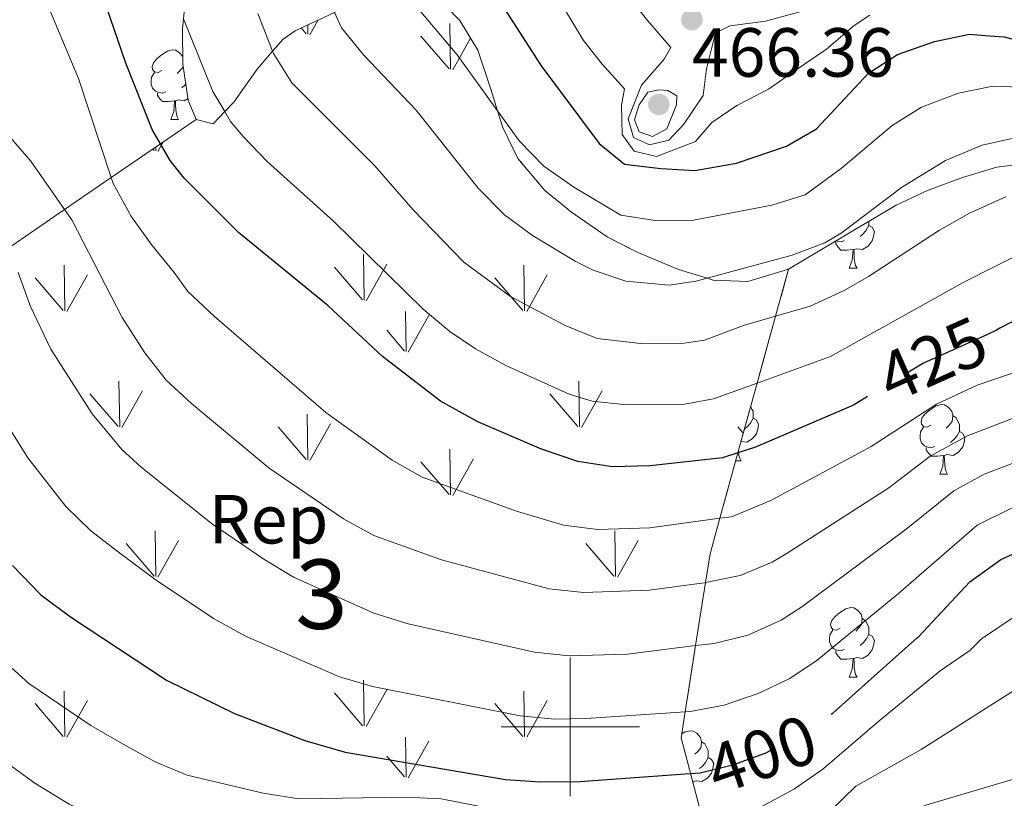
# Model space of a CAD drawing. Extents: x 626003 to 630514, y 789565 to 792619.
# Drawn here: x 627421 to 627563, y 790490 to 790602 of the extents above; entities that cross this region are included whole.
import ezdxf
from ezdxf.enums import TextEntityAlignment as Align

# ---------------------------------------------------------------- set-up
doc = ezdxf.new("R2010")
doc.units = 0
doc.header["$MEASUREMENT"] = 0
doc.linetypes.add('DGN Style 3', pattern=[59.796702, 42.71193, -17.084772])
doc.linetypes.add('DGN Style 5', pattern=[29.898351, 12.813579, -17.084772])
for name, color, linetype in [('Nivel 22', 7, 'Continuous'), ('Nivel 35', 7, 'Continuous'), ('Nivel 36', 7, 'Continuous'), ('Nivel 37', 7, 'Continuous'), ('Nivel 4', 7, 'Continuous'), ('Nivel 41', 7, 'Continuous'), ('Nivel 48', 7, 'Continuous'), ('Nivel 5', 7, 'Continuous'), ('Nivel 57', 7, 'Continuous'), ('Nivel 58', 7, 'Continuous'), ('Nivel 61', 7, 'Continuous'), ('Nivel 63', 7, 'Continuous'), ('Nivel 7', 7, 'Continuous')]:
    doc.layers.add(name, color=color, linetype=linetype)
doc.styles.add('Style-arial', font='arial.shx', dxfattribs={"bigfont": 'arialbig.shx'})
doc.styles.add('Style-ariali', font='ariali.shx', dxfattribs={"bigfont": 'arialibig.shx'})
doc.styles.add('Style-arialn', font='arialn.shx', dxfattribs={"bigfont": 'arialnbig.shx'})
doc.linetypes.add('5zonar', pattern='A,-5,[1,dgnlstyle.shx,S=0.08,R=0,X=0,Y=0],-5', length=10)

# ---------------------------------------------------------------- blocks, each defined once
blk = doc.blocks.new('5PATER')
at = {"layer": 'Nivel 7', "linetype": 'Continuous', "lineweight": 0}
h = blk.add_hatch(color=19, dxfattribs=at)
edge = h.paths.add_edge_path()
edge.add_ellipse((1.001171767711639e-08, 1.001171767711639e-08), major_axis=(-1.095731443231309, -1.110710700762829), ratio=0.9994222409660318, start_angle=0, end_angle=360)

msp = doc.modelspace()

# ---------------------------------------------------------------- linework, layer by layer
at = {"layer": 'Nivel 22', "color": 25, "linetype": 'DGN Style 5', "lineweight": 30, "flags": 128}
for points, elevation in [([(627560.4380000001, 790599.7280000001), (627562.588, 790599.5760000001), (627571.986, 790597.0930000001), (627573.159, 790596.783), (627582.2280000001, 790594.815)], 450), ([(627561.9680000001, 790557.5190000001), (627561.47, 790557.2620000001)], 425), ([(627560.0889999999, 790556.5490000001), (627550.9569999999, 790552.4750000001), (627542.892, 790547.6529999999)], 425), ([(627516.56, 790493.2390000001), (627518.746, 790493.3970000001), (627523.595, 790494.6100000001), (627528.1270000001, 790496.2380000001), (627528.4240000001, 790496.345), (627537.6270000001, 790501.842)], 400)]:
    msp.add_lwpolyline(points, dxfattribs=dict(at, elevation=elevation))
at = {"layer": 'Nivel 35', "color": 92, "linetype": 'DGN Style 3', "lineweight": 0, "extrusion": (-0.3916486265030346, -0.2036304268651107, 0.8972992826326228), "elevation": -406337.6578289935, "flags": 128}
msp.add_lwpolyline([(-411998.4491573776, 826960.9788484322), (-411997.6972088227, 826954.0840595248), (-411996.658597915, 826944.5715621985), (-411995.6731013339, 826935.5394843377), (-411994.4462453485, 826924.2899018852), (-411993.012363132, 826911.145687806), (-411992.8433620338, 826909.597258504), (-411991.1921702462, 826899.1268083383), (-411988.9094057434, 826884.6563610749), (-411986.4916717361, 826869.3280486371), (-411985.935251397, 826865.8002355294)], dxfattribs=at)
at = {"layer": 'Nivel 35', "color": 92, "linetype": '5zonar', "lineweight": 0, "ltscale": 0.5}
for points in [[(627482.1710000001, 790603.851, 450.547), (627484.064, 790601.9110000001, 450.547), (627486.6610000001, 790597.618, 450.366), (627488.54, 790592.003, 448.96), (627489.5050000001, 790588.8999999999, 448.452), (627490.2649999999, 790586.459, 448.053), (627492.4269999999, 790582.024, 447.486), (627496.3230000001, 790577.398, 446.835), (627500.173, 790574.247, 444.418), (627505.2990000001, 790570.702, 441.249), (627509.6540000001, 790568.4809999999, 440.189), (627515.604, 790566.01, 439.888), (627519.74, 790564.744, 439.514), (627520.6259999999, 790564.4739999999, 439.434), (627525.635, 790564.2609999999, 439.172), (627531.494, 790566.054, 439.768)], [(627445.994, 790587.6370000001, 432.857), (627448.462, 790587.023, 434.993), (627450.1270000001, 790588.7779999999, 436.485), (627451.426, 790590.148, 437.65), (627454.8160000001, 790594.9170000001, 440.451), (627457.0449999999, 790597.4850000001, 441.98), (627458.5619999999, 790599.233, 443.021), (627460.281, 790600.4369999999, 443.97), (627465.966, 790603.088, 446.597)], [(627444.1640000001, 790602.148, 435.947), (627444.0160000001, 790600.7250000001, 435.578), (627444.108, 790595.6170000001, 433.31), (627444.8770000001, 790590.4010000001, 432.35), (627445.994, 790587.6370000001, 432.857)], [(627531.494, 790566.054, 439.768), (627542.5460000001, 790572.6499999999, 441.702), (627547.0279999999, 790575.2860000001, 442.156), (627551.5490000001, 790577.378, 441.726), (627556.5959999999, 790579.291, 441.022), (627561.5630000001, 790580.774, 441.022), (627568.0519999999, 790581.588, 441.022)]]:
    msp.add_polyline3d(points, dxfattribs=at)
at = {"layer": 'Nivel 35', "color": 92, "linetype": 'DGN Style 3', "lineweight": 0}
msp.add_polyline3d([(627531.494, 790566.054, 439.768), (627529.6170000001, 790559.253, 436.614), (627526.9550000001, 790549.611, 432.143), (627524.176, 790539.541, 427.473), (627521.5719999999, 790530.105, 423.098), (627520.1540000001, 790524.967, 420.716), (627519.503, 790520.8189999999, 418.377), (627518.077, 790511.7309999999, 413.254), (627516.5819999999, 790502.2050000001, 407.885), (627515.987, 790498.412, 405.747), (627519.588, 790484.898, 397.477), (627521.716, 790476.913, 392.592), (627522.6669999999, 790474.825, 391.253), (627526.4510000001, 790466.5220000001, 385.932), (627529.7590000001, 790459.263, 381.279), (627533.3459999999, 790451.395, 376.236), (627536.712, 790444.0090000001, 371.502), (627539.5390000001, 790437.808, 367.528), (627539.865, 790437.0930000001, 367.07)], dxfattribs=at)
at = {"layer": 'Nivel 36', "color": 92, "linetype": 'Continuous', "lineweight": 0, "flags": 128}
for points in [[(627441.0590000001, 790594.6969999999), (627440.5290000001, 790594.432), (627439.9990000001, 790594.487), (627439.7339999999, 790594.8570000001), (627439.679, 790595.2820000001), (627439.8389999999, 790595.8019999999), (627440.3189999999, 790596.3970000001), (627440.9539999999, 790596.9269999999), (627441.854, 790597.5120000001), (627442.5989999999, 790597.672), (627443.024, 790597.6170000001), (627443.554, 790597.3019999999), (627444.084, 790596.717), (627444.0889999999, 790596.699)], [(627444.149, 790595.341), (627444.1340000001, 790595.227), (627443.709, 790594.6969999999), (627443.2890000001, 790594.2720000001)], [(627441.6440000001, 790591.6170000001), (627441.219, 790591.4569999999), (627440.6340000001, 790591.517), (627440.159, 790591.727), (627439.7339999999, 790592.152), (627439.5190000001, 790592.737), (627439.5190000001, 790593.1570000001), (627439.574, 790593.7420000001), (627439.9990000001, 790594.432)], [(627444.5279999999, 790592.7690000001), (627444.4040000001, 790592.6270000001), (627443.9240000001, 790592.2069999999)], [(627442.9040000001, 790590.3219999999), (627442.014, 790590.237), (627441.169, 790590.237), (627440.744, 790590.6670000001), (627440.4240000001, 790591.142), (627440.4240000001, 790591.4569999999)], [(627442.3589999999, 790587.6370000001), (627442.794, 790588.797), (627442.9040000001, 790590.3219999999), (627443.014, 790590.3219999999), (627443.0490000001, 790589.737), (627443.084, 790589.0519999999), (627443.1540000001, 790588.4369999999), (627443.2690000001, 790588.037), (627443.4839999999, 790587.6370000001)], [(627444.837, 790590.675), (627444.294, 790590.3470000001), (627443.4439999999, 790590.452), (627443.014, 790590.3219999999)], [(627442.3589999999, 790587.6370000001), (627443.4839999999, 790587.6370000001)], [(627543.0789999999, 790572.963), (627543.0789999999, 790572.7690000001), (627543.0789999999, 790572.344), (627542.709, 790571.6540000001), (627542.2890000001, 790571.1740000001), (627541.8090000001, 790570.754)], [(627543.0789999999, 790572.344), (627543.534, 790572.094), (627543.879, 790571.479), (627543.7690000001, 790570.754), (627543.5590000001, 790570.1140000001), (627542.9739999999, 790569.3740000001), (627542.179, 790568.8940000001), (627541.3289999999, 790568.9990000001), (627540.899, 790568.869)], [(627540.7890000001, 790568.869), (627539.899, 790568.784), (627539.054, 790568.784), (627538.629, 790569.2139999999), (627538.3090000001, 790569.689), (627538.3090000001, 790570.004)], [(627539.5290000001, 790570.1640000001), (627539.104, 790570.004), (627538.5190000001, 790570.064), (627538.3430000001, 790570.142)], [(627540.244, 790566.1840000001), (627540.679, 790567.344), (627540.7890000001, 790568.869), (627540.899, 790568.869), (627540.9340000001, 790568.284), (627540.969, 790567.5989999999), (627541.0390000001, 790566.9839999999), (627541.1540000001, 790566.584), (627541.369, 790566.1840000001)], [(627540.244, 790566.1840000001), (627541.369, 790566.1840000001)], [(627526.024, 790546.236), (627526.206, 790545.865), (627526.3659999999, 790545.5449999999), (627526.3659999999, 790544.9650000001), (627526.3659999999, 790544.54), (627525.996, 790543.8500000001), (627525.5760000001, 790543.3700000001), (627525.1229999999, 790542.9739999999)], [(627552.003, 790543.5349999999), (627551.473, 790543.27), (627550.943, 790543.325), (627550.6780000001, 790543.6950000001), (627550.6229999999, 790544.1200000001), (627550.783, 790544.6400000001), (627551.263, 790545.2350000001), (627551.898, 790545.7650000001), (627552.798, 790546.3500000001), (627553.5430000001, 790546.51), (627553.9680000001, 790546.4550000001), (627554.4979999999, 790546.1400000001), (627555.0279999999, 790545.5549999999), (627555.1880000001, 790544.915), (627555.078, 790544.065), (627554.6529999999, 790543.5349999999), (627554.233, 790543.1100000001)], [(627526.3659999999, 790544.54), (627526.821, 790544.29), (627527.166, 790543.675), (627527.0560000001, 790542.95), (627526.8459999999, 790542.31), (627526.2609999999, 790541.5700000001), (627525.466, 790541.0900000001), (627524.632, 790541.193)], [(627555.1880000001, 790544.915), (627555.663, 790544.6000000001), (627555.9780000001, 790543.96), (627556.138, 790543.6400000001), (627556.138, 790543.06), (627556.138, 790542.635), (627555.7679999999, 790541.9450000001), (627555.348, 790541.4650000001), (627554.868, 790541.0449999999)], [(627552.588, 790540.4550000001), (627552.163, 790540.2949999999), (627551.578, 790540.355), (627551.1030000001, 790540.565), (627550.6780000001, 790540.99), (627550.463, 790541.575), (627550.463, 790541.9950000001), (627550.5179999999, 790542.5800000001), (627550.943, 790543.27)], [(627556.138, 790542.635), (627556.5930000001, 790542.385), (627556.9380000001, 790541.77), (627556.828, 790541.0449999999), (627556.618, 790540.405), (627556.033, 790539.665), (627555.2380000001, 790539.185), (627554.388, 790539.29), (627553.9580000001, 790539.1599999999)], [(627524.254, 790539.825), (627524.256, 790539.7949999999), (627524.3260000001, 790539.1799999999), (627524.4410000001, 790538.78), (627524.656, 790538.3800000001)], [(627553.848, 790539.1599999999), (627552.9580000001, 790539.075), (627552.1130000001, 790539.075), (627551.6880000001, 790539.5050000001), (627551.368, 790539.98), (627551.368, 790540.2949999999)], [(627553.3030000001, 790536.4750000001), (627553.7380000001, 790537.635), (627553.848, 790539.1599999999), (627553.9580000001, 790539.1599999999), (627553.993, 790538.575), (627554.0279999999, 790537.8900000001), (627554.098, 790537.2749999999), (627554.213, 790536.875), (627554.4280000001, 790536.4750000001)], [(627523.8559999999, 790538.3800000001), (627524.656, 790538.3800000001)], [(627553.3030000001, 790536.4750000001), (627554.4280000001, 790536.4750000001)], [(627538.9439999999, 790514.2520000001), (627538.4140000001, 790513.987), (627537.8840000001, 790514.0420000001), (627537.619, 790514.412), (627537.564, 790514.837), (627537.7239999999, 790515.3570000001), (627538.2039999999, 790515.952), (627538.8389999999, 790516.4820000001), (627539.7390000001, 790517.067), (627540.4839999999, 790517.227), (627540.909, 790517.172), (627541.439, 790516.8570000001), (627541.969, 790516.2720000001), (627542.129, 790515.632), (627542.0190000001, 790514.7820000001), (627541.594, 790514.2520000001), (627541.1740000001, 790513.827)], [(627542.129, 790515.632), (627542.604, 790515.317), (627542.919, 790514.6769999999), (627543.0789999999, 790514.3570000001), (627543.0789999999, 790513.777), (627543.0789999999, 790513.352), (627542.709, 790512.662), (627542.2890000001, 790512.182), (627541.8090000001, 790511.7620000001)], [(627539.5290000001, 790511.172), (627539.104, 790511.0120000001), (627538.5190000001, 790511.0719999999), (627538.044, 790511.2820000001), (627537.619, 790511.7069999999), (627537.4040000001, 790512.2920000001), (627537.4040000001, 790512.712), (627537.459, 790513.297), (627537.8840000001, 790513.987)], [(627543.0789999999, 790513.352), (627543.534, 790513.102), (627543.879, 790512.487), (627543.7690000001, 790511.7620000001), (627543.5590000001, 790511.122), (627542.9739999999, 790510.382), (627542.179, 790509.902), (627541.3289999999, 790510.007), (627540.899, 790509.8770000001)], [(627540.7890000001, 790509.8770000001), (627539.899, 790509.7920000001), (627539.054, 790509.7920000001), (627538.629, 790510.2220000001), (627538.3090000001, 790510.6969999999), (627538.3090000001, 790511.0120000001)], [(627540.244, 790507.192), (627540.679, 790508.352), (627540.7890000001, 790509.8770000001), (627540.899, 790509.8770000001), (627540.9340000001, 790509.2920000001), (627540.969, 790508.6070000001), (627541.0390000001, 790507.9920000001), (627541.1540000001, 790507.592), (627541.369, 790507.192)], [(627540.244, 790507.192), (627541.369, 790507.192)], [(627516.078, 790498.99), (627516.551, 790499.298), (627517.2960000001, 790499.4580000001), (627517.7209999999, 790499.4029999999), (627518.2509999999, 790499.088), (627518.781, 790498.503), (627518.9410000001, 790497.8630000001), (627518.831, 790497.013), (627518.406, 790496.483), (627517.986, 790496.058)], [(627518.9410000001, 790497.8630000001), (627519.416, 790497.548), (627519.7309999999, 790496.908), (627519.8910000001, 790496.588), (627519.8910000001, 790496.0079999999), (627519.8910000001, 790495.5830000001), (627519.521, 790494.8929999999), (627519.101, 790494.413), (627518.621, 790493.993)], [(627519.8910000001, 790495.5830000001), (627520.3459999999, 790495.3330000001), (627520.6910000001, 790494.7180000001), (627520.581, 790493.993), (627520.371, 790493.3530000001), (627519.7860000001, 790492.6130000001), (627518.9909999999, 790492.1329999999), (627518.1410000001, 790492.2380000001), (627517.7110000001, 790492.108)], [(627517.6669999999, 790492.108), (627517.7110000001, 790492.108), (627517.7239999999, 790491.8940000001)]]:
    msp.add_lwpolyline(points, dxfattribs=at)
at = {"layer": 'Nivel 4', "color": 25, "linetype": 'Continuous', "lineweight": 30, "flags": 128}
for points, elevation in [([(627486.9550000001, 790609.1610000001), (627495.774, 790595.3800000001), (627504.165, 790584.156), (627507.794, 790581.21), (627513.075, 790580.5519999999), (627517.973, 790580.264), (627523.976, 790581.3130000001), (627531.175, 790583.774), (627535.514, 790586.267), (627543.006, 790594.324), (627547.2309999999, 790596.994), (627552.5630000001, 790598.909), (627557.5970000001, 790599.929), (627560.4380000001, 790599.7280000001)], 450), ([(627542.892, 790547.6529999999), (627540.8489999999, 790546.432), (627526.699, 790540.342), (627524.176, 790539.541), (627521.9340000001, 790538.8289999999), (627511.5079999999, 790537.6910000001), (627506.1000000001, 790537.5179999999), (627501.1059999999, 790538.294), (627495.8570000001, 790540.0730000001), (627486.6499999999, 790544.0009999999), (627481.29, 790546.983), (627472.892, 790553.4510000001), (627465.037, 790560.743), (627452.129, 790571.311), (627444.264, 790579.1840000001), (627442.2620000001, 790581.6969999999), (627440.852, 790584.1159999999), (627439.649, 790586.183), (627435.865, 790595.78), (627432.5260000001, 790605.4539999999)], 425), ([(627569.7250000001, 790561.524), (627561.9680000001, 790557.5190000001)], 425), ([(627561.47, 790557.2620000001), (627560.0889999999, 790556.5490000001)], 425), ([(627537.6270000001, 790501.842), (627537.871, 790501.9880000001), (627543.855, 790507.331), (627550.1089999999, 790512.916), (627550.216, 790513.0109999999), (627557.6229999999, 790520.926), (627562.095, 790524.142), (627564.844, 790525.409)], 400), ([(627419.51, 790523.3), (627423.6030000001, 790519.084), (627427.8759999999, 790515.881), (627441.736, 790506.7609999999), (627451.538, 790501.946), (627461.676, 790498.0590000001), (627467.494, 790496.348), (627490.6570000001, 790492.4269999999), (627495.645, 790492.0719999999), (627501.354, 790492.146), (627516.56, 790493.2390000001)], 400)]:
    msp.add_lwpolyline(points, dxfattribs=dict(at, elevation=elevation))
at = {"layer": 'Nivel 5', "color": 25, "linetype": 'Continuous', "lineweight": 0, "flags": 128}
for points, elevation in [([(627533.1229999999, 790603.155), (627528.1570000001, 790601.7960000001), (627523.087, 790601.1599999999), (627520.9280000001, 790600.1229999999), (627519.6610000001, 790594.9280000001), (627519.185, 790591.1089999999), (627516.3559999999, 790586.9750000001), (627514.22, 790584.6680000001), (627511.419, 790583.9820000001), (627509.132, 790585.03), (627508.358, 790587.7380000001), (627510.267, 790592.5819999999), (627513.5560000001, 790596.361), (627514.524, 790598.0120000001), (627511.1880000001, 790601.8530000001), (627507.8459999999, 790606.058)], 460), ([(627568.05, 790552.47), (627558.6969999999, 790549.2860000001), (627552.831, 790546.571), (627543.405, 790540.477), (627528.933, 790532.6710000001), (627523.2320000001, 790530.3319999999), (627521.5719999999, 790530.105), (627511.4720000001, 790528.7250000001), (627503.98, 790528.4650000001), (627499.0160000001, 790529.1200000001), (627492.22, 790531.1329999999), (627478.6399999999, 790536.047), (627474.2760000001, 790538.497), (627464.7239999999, 790545.3870000001), (627448.6399999999, 790559.223), (627444.811, 790562.808), (627442.8219999999, 790565.5630000001), (627439.658, 790569.4720000001), (627436.672, 790573.6100000001), (627434.04, 790578.406), (627433.7579999999, 790579.257), (627429.03, 790593.5590000001), (627424.9979999999, 790603.179)], 420), ([(627454.9070000001, 790602.9099999999), (627457.0449999999, 790597.4850000001), (627457.1769999999, 790597.152), (627459.834, 790592.8999999999), (627471.7790000001, 790580.9650000001), (627477.331, 790574.5970000001), (627484.6470000001, 790567.077), (627491.3740000001, 790562.1229999999), (627499.2649999999, 790557.9380000001), (627503.881, 790556.024), (627510.1710000001, 790555.324), (627516.412, 790555.375), (627519.3759999999, 790555.811), (627524.9909999999, 790557.905), (627529.6170000001, 790559.253), (627534.5900000001, 790560.703), (627539.4990000001, 790562.9569999999), (627543.044, 790564.994), (627553.2550000001, 790571.659), (627557.5830000001, 790574.111), (627562.8600000001, 790576.4780000001)], 435), ([(627465.966, 790603.088), (627466.986, 790600.8430000001), (627470.162, 790596.9809999999), (627477.736, 790588.959), (627486.7220000001, 790577.7250000001), (627490.5249999999, 790573.8900000001), (627494.5260000001, 790570.898), (627500.7180000001, 790567.1810000001), (627503.274, 790565.889), (627508.027, 790564.294), (627514.2409999999, 790563.7550000001), (627518.098, 790564.3030000001), (627519.74, 790564.744), (627532.027, 790568.051), (627536.7039999999, 790569.837), (627539.087, 790571.254), (627547.8, 790577.8400000001), (627554.125, 790581.717), (627559.4269999999, 790583.9550000001), (627564.3840000001, 790585.0360000001)], 440), ([(627478.416, 790603.165), (627483.693, 790596.9539999999), (627489.5050000001, 790588.8999999999), (627492.689, 790584.4890000001), (627496.175, 790580.895), (627500.513, 790577.861), (627507.283, 790573.8389999999), (627512.226, 790573.0819999999), (627517.7720000001, 790573.0970000001), (627529.0860000001, 790575.257), (627533.8700000001, 790576.77), (627539.092, 790580.5800000001), (627546.422, 790586.7690000001), (627550.6510000001, 790589.409), (627555.9950000001, 790591.432), (627560.9809999999, 790592.4340000001), (627564.962, 790592.284)], 445), ([(627499.0889999999, 790603.632), (627501.8940000001, 790599.0549999999), (627504.571, 790595.595), (627507.8330000001, 790592.078), (627507.405, 790589.7180000001), (627507.4809999999, 790585.486), (627509.219, 790583.071), (627512.432, 790582.2820000001), (627518.038, 790584.453), (627520.435, 790587.2239999999), (627524.021, 790589.6540000001), (627528.6059999999, 790592.0050000001), (627532.7280000001, 790594.892), (627536.9410000001, 790597.781), (627540.962, 790601.21), (627543.2039999999, 790602.702)], 455), ([(627444.1640000001, 790602.148), (627448.413, 790591.6670000001), (627450.1270000001, 790588.7779999999), (627450.9650000001, 790587.3670000001), (627452.8019999999, 790585.179), (627456.2660000001, 790581.561), (627465.8219999999, 790572.97), (627478.7690000001, 790560.264), (627482.5959999999, 790557.057), (627486.3319999999, 790554.5530000001), (627490.709, 790552.139), (627499.842, 790548.0109999999), (627503.1429999999, 790546.993), (627508.1329999999, 790546.469), (627516.473, 790546.5719999999), (627520.655, 790547.3200000001), (627526.9550000001, 790549.611), (627537.5619999999, 790553.4680000001), (627556.672, 790564.104), (627566.2919999999, 790569.0009999999)], 430), ([(627512.8189999999, 790591.895), (627514.091, 790591.828), (627515.375, 790591.034), (627515.308, 790589.763), (627513.9180000001, 790586.29), (627511.852, 790585.1640000001), (627509.9340000001, 790585.855), (627509.2679999999, 790587.567), (627509.9539999999, 790589.757), (627511.1910000001, 790591.594), (627512.8189999999, 790591.895)], 465), ([(627415.3019999999, 790589.45), (627422.172, 790581.6170000001), (627427.0220000001, 790574.6440000001), (627428.054, 790573.162), (627435.338, 790559.0719999999), (627438.592, 790553.959), (627441.692, 790550.0349999999), (627445.315, 790546.655), (627456.5560000001, 790537.3230000001), (627467.263, 790530.0120000001), (627471.6680000001, 790527.628), (627481.422, 790524.095), (627496.926, 790519.9469999999), (627501.905, 790519.382), (627511.436, 790519.7590000001), (627519.324, 790520.783), (627519.503, 790520.8189999999), (627524.53, 790521.835), (627529.1399999999, 790523.787), (627531.1669999999, 790525), (627545.962, 790534.523), (627551.922, 790539.0549999999), (627557.301, 790542.0120000001), (627564.909, 790544.913)], 415), ([(627420.3230000001, 790565.56), (627422.1159999999, 790560.658), (627425.0460000001, 790554.507), (627431.0220000001, 790545.1670000001), (627435.2860000001, 790540.04), (627438.078, 790537.4639999999), (627448.388, 790529.2590000001), (627455.7820000001, 790524.216), (627460.054, 790521.6170000001), (627471.665, 790516.435), (627476.433, 790514.935), (627494.8360000001, 790510.773), (627499.8260000001, 790510.271), (627508.2420000001, 790510.527), (627518.077, 790511.7309999999), (627520.7479999999, 790512.0590000001), (627525.6000000001, 790513.257), (627530.399, 790515.409), (627533.402, 790517.3289999999), (627548.4739999999, 790528.5349999999), (627555.3130000001, 790534.084), (627559.7110000001, 790536.4480000001), (627565.1599999999, 790538.5560000001)], 410), ([(627414.754, 790549.9410000001), (627421.743, 790538.8389999999), (627427.2, 790531.8119999999), (627430.7760000001, 790528.324), (627434.8060000001, 790525.229), (627440.22, 790521.1950000001), (627448.5279999999, 790515.631), (627453.1429999999, 790513.0830000001), (627466.6699999999, 790507.247), (627471.4650000001, 790505.8189999999), (627492.746, 790501.6000000001), (627497.73, 790501.108), (627502.3030000001, 790501.22), (627516.5819999999, 790502.2050000001), (627517.298, 790502.2550000001), (627522.2, 790503.131), (627527.1259999999, 790504.841), (627531.6799999999, 790507.003), (627535.6359999999, 790509.658), (627547.3489999999, 790519.267), (627558.7039999999, 790529.1130000001), (627563.645, 790531.5490000001)], 405), ([(627421.888, 790506.28), (627430.7930000001, 790500.2239999999), (627435.46, 790497.523), (627440.0930000001, 790494.993), (627444.6939999999, 790493.0360000001), (627455.6799999999, 790490.4539999999), (627460.8049999999, 790489.6170000001), (627476.3049999999, 790489.896), (627481.362, 790489.638), (627491.9099999999, 790487.564), (627502.0789999999, 790483.9720000001), (627507.0490000001, 790483.426), (627512.4820000001, 790483.521), (627517.462, 790484.307), (627519.588, 790484.898), (627522.281, 790485.648), (627532.3230000001, 790491.078), (627536.4450000001, 790493.908), (627544.5689999999, 790500.8900000001), (627553.3859999999, 790508.1240000001), (627557.631, 790511.0460000001), (627559.3430000001, 790512.703), (627568.006, 790518.55)], 395), ([(627414.0970000001, 790513.2820000001), (627421.888, 790506.28)], 395), ([(627432.183, 790486.7390000001), (627437.1499999999, 790485.0560000001), (627442.915, 790483.8160000001), (627453.031, 790483.2509999999), (627469.1100000001, 790483.533), (627474.3430000001, 790483.163), (627479.159, 790481.815), (627493.9839999999, 790475.967), (627498.817, 790474.6869999999), (627504.709, 790473.7790000001), (627515.06, 790472.9780000001), (627519.9780000001, 790473.8589999999), (627522.6669999999, 790474.825), (627524.9750000001, 790475.6540000001), (627526.781, 790476.7320000001), (627530.5360000001, 790480.033), (627537.612, 790487.96), (627541.19, 790491.456), (627550.625, 790496.7660000001), (627565.1610000001, 790505.993)], 390), ([(627417.7450000001, 790480.669), (627422.429, 790478.3330000001), (627427.8459999999, 790476.209), (627432.791, 790475.446), (627465.138, 790475.899), (627470.6540000001, 790475.6440000001), (627475.784, 790474.575), (627490.5989999999, 790467.699), (627495.9709999999, 790466.111), (627501.5660000001, 790464.9920000001), (627506.5519999999, 790464.6170000001), (627517.538, 790464.815), (627522.6939999999, 790465.4890000001), (627526.4510000001, 790466.5220000001), (627527.6640000001, 790466.8559999999), (627532.0860000001, 790469.6070000001), (627534.8500000001, 790473.784), (627537.1140000001, 790478.2749999999), (627538.2339999999, 790479.706), (627541.8119999999, 790483.229), (627545.828, 790486.2180000001), (627551.277, 790488.7320000001), (627571.875, 790494.8459999999)], 385), ([(627418.675, 790494.8200000001), (627422.713, 790491.8740000001), (627427.6669999999, 790488.8840000001), (627432.183, 790486.7390000001)], 390)]:
    msp.add_lwpolyline(points, dxfattribs=dict(at, elevation=elevation))
at = {"layer": 'Nivel 57', "color": 92, "linetype": 'DGN Style 3', "lineweight": 0, "flags": 128}
for points in [[(627445.994, 790587.6370000001), (627444.8770000001, 790590.4010000001), (627444.108, 790595.6170000001), (627444.0160000001, 790600.7250000001), (627444.1640000001, 790602.148), (627445.105, 790611.1980000001), (627445.9380000001, 790616.5549999999), (627446.5970000001, 790619.567), (627447.0109999999, 790621.452), (627448.1370000001, 790627.9780000001), (627449.649, 790633.6170000001), (627450.121, 790634.453), (627451.946, 790637.685), (627456.172, 790641.594), (627457.2720000001, 790642.2339999999), (627461.115, 790644.47), (627465.956, 790646.6640000001), (627466.1840000001, 790646.7679999999), (627473.9469999999, 790650.1680000001), (627475.8630000001, 790651.007), (627479.6570000001, 790653.166), (627480.4990000001, 790653.862), (627481.301, 790655.1000000001), (627482.9450000001, 790657.639), (627484.4739999999, 790663.0090000001), (627484.1499999999, 790667.2930000001), (627482.31, 790670.425), (627481.649, 790671.5530000001), (627479.9040000001, 790672.994), (627477.7960000001, 790674.736), (627472.8630000001, 790678.8130000001), (627469.494, 790682.2509999999), (627466.854, 790686.9650000001), (627466.8489999999, 790686.9780000001), (627464.7080000001, 790693.456), (627462.5260000001, 790696.787), (627461.3030000001, 790698.6570000001), (627457.5279999999, 790701.78), (627453.192, 790703.909), (627450.125, 790703.8530000001), (627449.9410000001, 790703.8500000001), (627447.02, 790702.0449999999), (627444.581, 790698.4110000001), (627444.659, 790696.4709999999), (627444.744, 790694.371), (627445.9720000001, 790689.7790000001), (627447.8759999999, 790685.2960000001), (627448.517, 790684), (627452.4110000001, 790676.142), (627452.73, 790673.5730000001), (627452.959, 790671.733), (627452.69, 790670.352), (627450.881, 790666.3900000001), (627450.277, 790665.676), (627447.9029999999, 790662.8659999999), (627444.169, 790659.8300000001), (627442.7339999999, 790658.95), (627440.094, 790657.3319999999), (627432.666, 790653.0900000001), (627422.6059999999, 790647.3459999999), (627418.094, 790644.77), (627408.5800000001, 790641.433), (627397.381, 790641.3829999999), (627396.095, 790641.378), (627391.378, 790642.169), (627386.3459999999, 790644.2849999999), (627380.7949999999, 790647.173), (627377.06, 790650.389), (627370.875, 790658.524), (627369.0490000001, 790661.118), (627362.889, 790669.878), (627360.0349999999, 790673.432), (627354.442, 790679.01), (627353.1780000001, 790680.2720000001), (627346.94, 790684.006), (627345.5530000001, 790684.315), (627342.1740000001, 790685.068), (627340.0519999999, 790684.5420000001), (627338.365, 790682.3360000001), (627337.369, 790681.033), (627336.773, 790675.4480000001), (627337.8940000001, 790664.783), (627339.037, 790659.345), (627340.544, 790654.1969999999), (627342.5789999999, 790649.652), (627344.162, 790646.9510000001), (627345.6030000001, 790644.494), (627348.4909999999, 790639.783), (627351.4240000001, 790635.7579999999), (627351.7450000001, 790635.402), (627358.794, 790627.619), (627362.6070000001, 790623.6030000001), (627367.341, 790620.8330000001), (627372.155, 790619.639), (627375.5260000001, 790619.4680000001), (627377.9739999999, 790618.2860000001), (627380.9439999999, 790614.1939999999), (627379.335, 790609.7), (627377.013, 790606.317), (627373.419, 790601.0789999999), (627369.4979999999, 790596.9739999999), (627362.0190000001, 790589.1440000001), (627354.4680000001, 790580.6130000001), (627349.183, 790575.811), (627342.3940000001, 790569.6270000001), (627341.007, 790567.909), (627336.514, 790562.3459999999), (627332.473, 790559.46), (627327.0349999999, 790558.317), (627324.6740000001, 790557.1570000001), (627323.994, 790554.5290000001), (627323.426, 790552.3289999999), (627323.5719999999, 790548.638), (627323.888, 790540.656), (627324.1610000001, 790535.186), (627324.4010000001, 790530.396), (627323.777, 790519.9310000001), (627325.1270000001, 790515.8910000001), (627327.2609999999, 790513.49), (627328.0900000001, 790513.038), (627329.111, 790512.4839999999), (627333.79, 790512.098), (627336.3360000001, 790513.4380000001), (627337.7180000001, 790514.408), (627340.2209999999, 790516.163), (627350.523, 790524.4850000001), (627357.2779999999, 790529.942), (627364.3090000001, 790534.8870000001), (627368.645, 790537.2309999999), (627373.0460000001, 790537.8910000001), (627375.993, 790537.1370000001), (627378.5449999999, 790539.091), (627389.6329999999, 790547.581), (627400.1000000001, 790555.5959999999), (627407.6740000001, 790561.395), (627408.8289999999, 790562.186), (627418.632, 790568.899), (627427.0220000001, 790574.6440000001), (627433.7579999999, 790579.257), (627440.852, 790584.1159999999)], [(627539.865, 790437.0930000001), (627539.5390000001, 790437.808), (627536.712, 790444.0090000001), (627533.3459999999, 790451.395), (627529.7590000001, 790459.263), (627526.4510000001, 790466.5220000001), (627522.6669999999, 790474.825), (627521.716, 790476.913), (627519.588, 790484.898), (627515.987, 790498.412), (627516.5819999999, 790502.2050000001), (627518.077, 790511.7309999999), (627519.503, 790520.8189999999), (627520.1540000001, 790524.967), (627521.5719999999, 790530.105), (627524.176, 790539.541), (627526.9550000001, 790549.611), (627529.6170000001, 790559.253), (627531.494, 790566.054), (627525.635, 790564.2609999999), (627520.6259999999, 790564.4739999999), (627519.74, 790564.744), (627515.604, 790566.01), (627509.6540000001, 790568.4809999999), (627505.2990000001, 790570.702), (627500.173, 790574.247), (627496.3230000001, 790577.398), (627492.4269999999, 790582.024), (627490.2649999999, 790586.459), (627489.5050000001, 790588.8999999999), (627488.54, 790592.003), (627486.6610000001, 790597.618), (627484.064, 790601.9110000001), (627482.1710000001, 790603.851), (627481.1229999999, 790604.4569999999), (627476.8630000001, 790605.5150000001), (627476.1540000001, 790605.692), (627471.23, 790605.1640000001), (627468.69, 790604.3589999999), (627465.966, 790603.088), (627460.281, 790600.4369999999), (627458.5619999999, 790599.233), (627457.0449999999, 790597.4850000001), (627454.8160000001, 790594.9170000001), (627451.426, 790590.148), (627450.1270000001, 790588.7779999999), (627448.462, 790587.023), (627445.994, 790587.6370000001), (627440.852, 790584.1159999999), (627433.7579999999, 790579.257), (627427.0220000001, 790574.6440000001), (627418.632, 790568.899), (627408.8289999999, 790562.186), (627407.6740000001, 790561.395), (627400.1000000001, 790555.5959999999), (627389.6329999999, 790547.581), (627378.5449999999, 790539.091), (627375.993, 790537.1370000001), (627377.713, 790536.6980000001), (627382.0660000001, 790533.6400000001), (627386.8899999999, 790524.102), (627395.0079999999, 790505.9750000001), (627395.142, 790505.699), (627402.0149999999, 790491.6140000001), (627404.6059999999, 790486.861), (627410.5630000001, 790477.568), (627413.811, 790473.156), (627417.47, 790470.1670000001), (627422.6329999999, 790467.24), (627425.405, 790465.96), (627428.352, 790464.601), (627433.7409999999, 790462.692), (627438.6440000001, 790461.7209999999), (627449.1059999999, 790461.213), (627454.5249999999, 790461.3060000001), (627459.4450000001, 790461.051), (627464.4650000001, 790459.631), (627470.3500000001, 790456.5989999999), (627472.7110000001, 790455.142), (627474.5549999999, 790454.006), (627484.439, 790446.8670000001), (627489.7039999999, 790443.5109999999), (627494.2860000001, 790441.818), (627506.8659999999, 790440.463), (627510.9269999999, 790440.027), (627531.2990000001, 790437.3740000001), (627536.781, 790437.0249999999), (627536.997, 790437.0120000001)], [(627679.345, 790489.423), (627675.898, 790493.115), (627673.1680000001, 790497.3030000001), (627671.2280000001, 790501.7250000001), (627670.7890000001, 790505.4210000001), (627670.683, 790506.317), (627671.5120000001, 790509.99), (627673.2, 790514.976), (627674.3019999999, 790518.229), (627675.3929999999, 790523.2390000001), (627676.2139999999, 790527.0050000001), (627676.973, 790531.4709999999), (627677.254, 790535.9550000001), (627676.8049999999, 790540.4569999999), (627676.503, 790541.23), (627674.7350000001, 790545.7620000001), (627672.4480000001, 790550.25), (627668.9909999999, 790555.182), (627664.9639999999, 790559.523), (627660.25, 790563.271), (627659.071, 790563.892), (627654.5050000001, 790566.304), (627647.76, 790568.4029999999), (627642.838, 790569.229), (627631.9070000001, 790569.962), (627629.5460000001, 790570.0789999999), (627626.061, 790570.253), (627610.2620000001, 790572.3589999999), (627595.7749999999, 790576.2250000001), (627580.503, 790580.3019999999), (627574.328, 790581.352), (627568.0519999999, 790581.588), (627561.5630000001, 790580.774), (627556.5959999999, 790579.291), (627551.5490000001, 790577.378), (627547.0279999999, 790575.2860000001), (627542.5460000001, 790572.6499999999), (627531.494, 790566.054), (627529.6170000001, 790559.253), (627526.9550000001, 790549.611), (627524.176, 790539.541), (627521.5719999999, 790530.105), (627520.1540000001, 790524.967), (627519.503, 790520.8189999999), (627518.077, 790511.7309999999), (627516.5819999999, 790502.2050000001), (627515.987, 790498.412), (627519.588, 790484.898), (627521.716, 790476.913), (627522.6669999999, 790474.825), (627526.4510000001, 790466.5220000001), (627529.7590000001, 790459.263), (627533.3459999999, 790451.395), (627536.712, 790444.0090000001), (627539.5390000001, 790437.808), (627539.865, 790437.0930000001), (627542.7590000001, 790437.175), (627558.869, 790441.355), (627560.4269999999, 790441.933), (627567.753, 790444.6510000001), (627573.1699999999, 790446.9550000001), (627578.7, 790448.824), (627589.7039999999, 790451.031), (627591.1089999999, 790451.0549999999), (627597.152, 790451.159), (627598.94, 790450.808), (627602.0179999999, 790450.206), (627604.0449999999, 790449.433), (627606.8260000001, 790448.3740000001), (627609.217, 790447.067), (627609.6170000001, 790446.8489999999), (627612.9569999999, 790443.2579999999), (627613.9680000001, 790440.844), (627614.52, 790439.4180000001), (627616.5079999999, 790441.054), (627621.175, 790444.896), (627625.5430000001, 790448.493), (627629.943, 790452.1140000001), (627634.531, 790455.8910000001), (627642.1000000001, 790462.1229999999), (627646.324, 790465.6000000001), (627648.0109999999, 790466.817), (627656.0120000001, 790472.5889999999), (627661.5050000001, 790476.5519999999), (627667.6570000001, 790480.9909999999), (627674.1200000001, 790485.6540000001)]]:
    msp.add_lwpolyline(points, close=True, dxfattribs=at)
at = {"layer": 'Nivel 58', "color": 92, "linetype": 'Continuous', "lineweight": 0}
for p, q in [((627462.145, 790599.9680000001), (627462.121, 790601.2949999999)), ((627462.425, 790599.868), (627463.615, 790601.9920000001)), ((627482.7150000001, 790594.908), (627482.625, 790601.493)), ((627461.885, 790599.9979999999), (627461.159, 790600.8459999999)), ((627482.4950000001, 790594.9480000001), (627478.4450000001, 790599.6680000001)), ((627483.0349999999, 790594.808), (627485.595, 790599.3800000001)), ((627440.4850000001, 790583.0279999999), (627441.246, 790584.3859999999)), ((627439.9450000001, 790583.163), (627439.7660000001, 790583.372)), ((627440.185, 790583.1329999999), (627440.176, 790583.6529999999)), ((627470.2450000001, 790561.5630000001), (627470.155, 790568.148)), ((627427.0449999999, 790560.023), (627426.9550000001, 790566.598)), ((627470.0149999999, 790561.598), (627465.9650000001, 790566.328)), ((627470.5549999999, 790561.4680000001), (627473.5249999999, 790566.7679999999)), ((627493.385, 790560.023), (627493.2949999999, 790566.598)), ((627426.825, 790560.058), (627422.7749999999, 790564.783)), ((627427.365, 790559.923), (627430.335, 790565.2180000001)), ((627493.165, 790560.058), (627489.115, 790564.783)), ((627493.7050000001, 790559.923), (627496.675, 790565.2180000001)), ((627476.315, 790554.183), (627476.2250000001, 790559.923)), ((627476.625, 790554.088), (627479.595, 790559.3829999999)), ((627476.085, 790554.223), (627473.5249999999, 790557.223)), ((627434.9950000001, 790543.318), (627434.875, 790549.9029999999)), ((627501.335, 790543.318), (627501.2150000001, 790549.9029999999)), ((627435.2749999999, 790543.213), (627438.2450000001, 790548.513)), ((627501.615, 790543.213), (627504.585, 790548.513)), ((627434.7350000001, 790543.348), (627430.685, 790548.0730000001)), ((627501.075, 790543.348), (627497.0249999999, 790548.0730000001)), ((627462.145, 790538.5530000001), (627462.0249999999, 790545.1429999999)), ((627461.885, 790538.5830000001), (627457.835, 790543.3130000001)), ((627462.425, 790538.453), (627465.395, 790543.753)), ((627524.963, 790542.3929999999), (627524.175, 790543.3130000001)), ((627482.7150000001, 790533.493), (627482.625, 790540.078)), ((627483.0349999999, 790533.3929999999), (627486.0050000001, 790538.6980000001)), ((627482.4950000001, 790533.533), (627478.4450000001, 790538.253)), ((627440.185, 790521.7180000001), (627440.075, 790528.3030000001)), ((627506.5249999999, 790521.7180000001), (627506.415, 790528.3030000001)), ((627439.9450000001, 790521.7479999999), (627435.895, 790526.473)), ((627440.4850000001, 790521.6130000001), (627443.4550000001, 790526.913)), ((627506.2849999999, 790521.7479999999), (627502.2350000001, 790526.473)), ((627506.825, 790521.6130000001), (627509.7949999999, 790526.913)), ((627470.2450000001, 790500.148), (627470.155, 790506.733)), ((627427.0449999999, 790498.608), (627426.9550000001, 790505.183)), ((627470.0149999999, 790500.183), (627465.9650000001, 790504.913)), ((627470.5549999999, 790500.0530000001), (627473.5249999999, 790505.3530000001)), ((627493.385, 790498.608), (627493.2949999999, 790505.183)), ((627426.825, 790498.6429999999), (627422.7749999999, 790503.368)), ((627427.365, 790498.5079999999), (627430.335, 790503.8030000001)), ((627493.165, 790498.6429999999), (627489.115, 790503.368)), ((627493.7050000001, 790498.5079999999), (627496.675, 790503.8030000001)), ((627476.315, 790492.7679999999), (627476.2250000001, 790498.5079999999)), ((627476.625, 790492.673), (627479.595, 790497.9680000001)), ((627476.085, 790492.808), (627473.5249999999, 790495.808))]:
    msp.add_line(p, q, dxfattribs=at)
at = {"layer": 'Nivel 61', "color": 19, "linetype": 'Continuous', "lineweight": 0}
msp.add_3dface([(626945.26, 789975.8), (626902.02, 792289.4099999999), (630283.3999999999, 792353.47), (630327.77, 790039.8500000001)], dxfattribs=at)
at = {"layer": 'Nivel 63', "color": 7, "linetype": 'Continuous', "lineweight": 0}
for p, q in [((627500, 790490), (627500, 790510)), ((627490, 790500), (627510, 790500))]:
    msp.add_line(p, q, dxfattribs=at)
msp.add_3dface([(626059.358, 789565.223), (630513.5560000001, 789649.5660000001), (630457.327, 792619.0449999999), (626003.129, 792534.702)], dxfattribs=at)

# ---------------------------------------------------------------- block references
at = {"layer": 'Nivel 7', "color": 19, "linetype": 'Continuous', "lineweight": 0}
for p in [(627517.5360000001, 790602.0519999999, 460.69), (627512.7660000001, 790589.808, 466.36)]:
    msp.add_blockref('5PATER', p, dxfattribs=at)

# ---------------------------------------------------------------- texts
at = {"layer": 'Nivel 37', "color": 92, "linetype": 'Continuous', "lineweight": 0, "style": 'Style-arial'}
msp.add_text('Rep', height=7.000002, dxfattribs=at).set_placement((627456.4565712821, 790529.969001, 412.278), align=Align.MIDDLE_CENTER)
at = {"layer": 'Nivel 41', "color": 19, "linetype": 'Continuous', "lineweight": 0, "style": 'Style-arial'}
msp.add_text('466.36', height=7.000002, dxfattribs=at).set_placement((627517.54, 790593.808, 466.36))
at = {"layer": 'Nivel 41', "color": 25, "linetype": 'Continuous', "lineweight": 0, "style": 'Style-ariali'}
for s, height, rotation, p in [('425', 6.999989999999999, 23.99999999652727, (627552.2284085932, 790553.0418003751, 425)), ('400', 7.000002, 19.00000001927267, (627527.6077953351, 790496.050530578, 400))]:
    msp.add_text(s, height=height, rotation=rotation, dxfattribs=at).set_placement(p, align=Align.MIDDLE_CENTER)
at = {"layer": 'Nivel 48', "color": 92, "linetype": 'Continuous', "lineweight": 0, "style": 'Style-arialn'}
msp.add_text('3', height=10.000002, dxfattribs=at).set_placement((627464.1045904097, 790519.156001, 409.714), align=Align.MIDDLE_CENTER)

doc.saveas('drawing.dxf')
